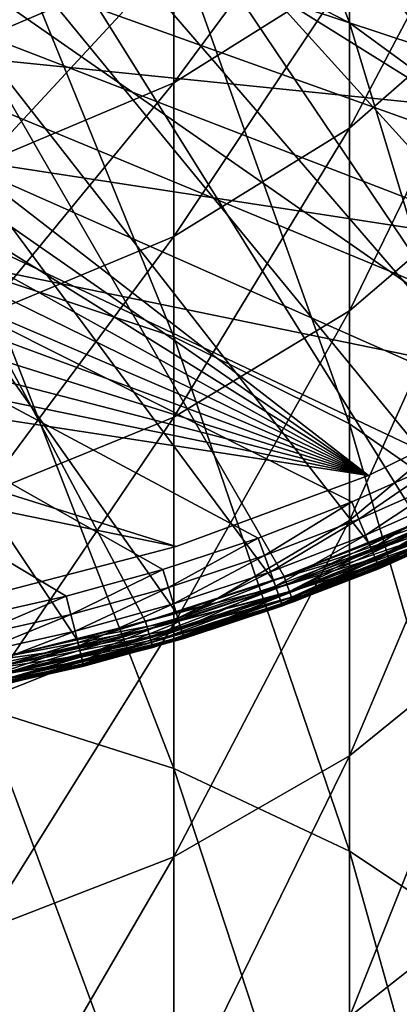
# Model space of a CAD drawing. Extents: x -24 to 88, y -253 to 24.
# Drawn here: x 5 to 9, y -27 to -16 of the extents above; entities that cross this region are included whole.
import ezdxf

# ---------------------------------------------------------------- set-up
doc = ezdxf.new("R2010")
doc.units = 0
doc.header["$MEASUREMENT"] = 0
for name, color, linetype in [('L2', 7, 'Continuous'), ('L3', 7, 'Continuous'), ('L8', 7, 'Continuous')]:
    doc.layers.add(name, color=color, linetype=linetype)

msp = doc.modelspace()

# ---------------------------------------------------------------- linework, layer by layer
at = {"layer": 'L2', "color": 7}
for points in [[(-18.63441, 13.82022, 118), (12.88923, -19.2901, 118), (11.92718, -19.8993, 118)], [(-18.63441, 13.82022, 118), (17.19007, -15.58017, 118), (16.40488, -16.40488, 118)], [(-18.63441, 13.82022, 118), (16.40488, -16.40488, 118), (15.58017, -17.19007, 118)], [(-18.63441, 13.82022, 118), (5.63714, -22.50472, 118), (4.526095, -22.75422, 118)], [(15.58017, -17.19007, 118), (14.71792, -17.93384, 118), (-18.63441, 13.82022, 118)], [(-18.63441, 13.82022, 118), (14.71792, -17.93384, 118), (13.82022, -18.63441, 118)], [(-18.63441, 13.82022, 118), (13.82022, -18.63441, 118), (12.88923, -19.2901, 118)], [(11.92718, -19.8993, 118), (10.9364, -20.46057, 118), (-18.63441, 13.82022, 118)], [(-18.63441, 13.82022, 118), (10.9364, -20.46057, 118), (9.919278, -20.97255, 118)], [(-18.63441, 13.82022, 118), (9.919278, -20.97255, 118), (8.878255, -21.43401, 118)], [(8.878255, -21.43401, 118), (7.815844, -21.84382, 118), (-18.63441, 13.82022, 118)], [(-18.63441, 13.82022, 118), (7.815844, -21.84382, 118), (6.734604, -22.20102, 118)], [(-18.63441, 13.82022, 118), (6.734604, -22.20102, 118), (5.63714, -22.50472, 118)], [(-22.01971, -5.51565, 123), (4.42855, -22.26382, 123), (5.51565, -22.01971, 123)], [(-22.01971, -5.51565, 123), (5.51565, -22.01971, 123), (6.589462, -21.72255, 123)], [(16.05132, -16.05132, 123), (16.81959, -15.24439, 123), (-22.01971, -5.51565, 123)], [(12.61144, -18.87436, 123), (13.52237, -18.23281, 123), (-22.01971, -5.51565, 123)], [(13.52237, -18.23281, 123), (14.40073, -17.54734, 123), (-22.01971, -5.51565, 123)], [(-22.01971, -5.51565, 123), (14.40073, -17.54734, 123), (15.24439, -16.81959, 123)], [(-22.01971, -5.51565, 123), (15.24439, -16.81959, 123), (16.05132, -16.05132, 123)], [(6.589462, -21.72255, 123), (7.6474, -21.37305, 123), (-22.01971, -5.51565, 123)], [(-22.01971, -5.51565, 123), (7.6474, -21.37305, 123), (8.686914, -20.97207, 123)], [(-22.01971, -5.51565, 123), (8.686914, -20.97207, 123), (9.705501, -20.52056, 123)], [(9.705501, -20.52056, 123), (10.70071, -20.01961, 123), (-22.01971, -5.51565, 123)], [(-22.01971, -5.51565, 123), (10.70071, -20.01961, 123), (11.67013, -19.47044, 123)], [(-22.01971, -5.51565, 123), (11.67013, -19.47044, 123), (12.61144, -18.87436, 123)], [(9.705501, -20.52056, 123), (8.686914, -20.97207, 123), (8.76615, -21.16336, 122.9727)], [(9.705501, -20.52056, 123), (8.76615, -21.16336, 122.9727), (9.794028, -20.70773, 122.9727)], [(9.794028, -20.70773, 122.9727), (8.76615, -21.16336, 122.9727), (8.839987, -21.34162, 122.8928)], [(9.794028, -20.70773, 122.9727), (8.839987, -21.34162, 122.8928), (9.876522, -20.88215, 122.8928)], [(9.876522, -20.88215, 122.8928), (8.839987, -21.34162, 122.8928), (8.903393, -21.49469, 122.7657)], [(9.876522, -20.88215, 122.8928), (8.903393, -21.49469, 122.7657), (9.947362, -21.03193, 122.7657)], [(8.686914, -20.97207, 123), (7.6474, -21.37305, 123), (7.717154, -21.568, 122.9727)], [(8.686914, -20.97207, 123), (7.717154, -21.568, 122.9727), (8.76615, -21.16336, 122.9727)], [(8.878255, -21.43401, 118), (9.919278, -20.97255, 118), (9.958914, -21.05636, 118.0147)], [(8.913732, -21.51965, 118.0147), (8.878255, -21.43401, 118), (9.958914, -21.05636, 118.0147)], [(9.947362, -21.03193, 122.7657), (8.903393, -21.49469, 122.7657), (8.952045, -21.61215, 122.6)], [(8.913732, -21.51965, 118.0147), (9.958914, -21.05636, 118.0147), (9.994672, -21.13196, 118.0573)], [(9.947362, -21.03193, 122.7657), (8.952045, -21.61215, 122.6), (10.00172, -21.14686, 122.6)], [(8.76615, -21.16336, 122.9727), (7.717154, -21.568, 122.9727), (7.782156, -21.74967, 122.8928)], [(8.76615, -21.16336, 122.9727), (7.782156, -21.74967, 122.8928), (8.839987, -21.34162, 122.8928)], [(8.945736, -21.59692, 118.0573), (8.913732, -21.51965, 118.0147), (9.994672, -21.13196, 118.0573)], [(8.945736, -21.59692, 118.0573), (9.994672, -21.13196, 118.0573), (10.02305, -21.19195, 118.1237)], [(8.971135, -21.65824, 118.1237), (8.945736, -21.59692, 118.0573), (10.02305, -21.19195, 118.1237)], [(10.00172, -21.14686, 122.6), (8.952045, -21.61215, 122.6), (8.982629, -21.68598, 122.4071)], [(8.971135, -21.65824, 118.1237), (10.02305, -21.19195, 118.1237), (10.04127, -21.23048, 118.2073)], [(10.00172, -21.14686, 122.6), (8.982629, -21.68598, 122.4071), (10.03589, -21.21911, 122.4071)], [(8.987442, -21.6976, 118.2073), (8.971135, -21.65824, 118.1237), (10.04127, -21.23048, 118.2073)], [(10.03589, -21.21911, 122.4071), (8.982629, -21.68598, 122.4071), (9.456564, -21.50571, 122.2)], [(8.987442, -21.6976, 118.2073), (10.04127, -21.23048, 118.2073), (9.456564, -21.50571, 118.3)], [(7.6474, -21.37305, 123), (6.589462, -21.72255, 123), (6.649567, -21.92068, 122.9727)], [(7.6474, -21.37305, 123), (6.649567, -21.92068, 122.9727), (7.717154, -21.568, 122.9727)], [(8.839987, -21.34162, 122.8928), (7.782156, -21.74967, 122.8928), (7.837974, -21.90567, 122.7657)], [(8.839987, -21.34162, 122.8928), (7.837974, -21.90567, 122.7657), (8.903393, -21.49469, 122.7657)], [(7.815844, -21.84382, 118), (8.878255, -21.43401, 118), (8.913732, -21.51965, 118.0147)], [(7.847076, -21.93111, 118.0147), (7.815844, -21.84382, 118), (8.913732, -21.51965, 118.0147)], [(8.903393, -21.49469, 122.7657), (7.837974, -21.90567, 122.7657), (7.880804, -22.02537, 122.6)], [(7.847076, -21.93111, 118.0147), (8.913732, -21.51965, 118.0147), (8.945736, -21.59692, 118.0573)], [(8.903393, -21.49469, 122.7657), (7.880804, -22.02537, 122.6), (8.952045, -21.61215, 122.6)], [(8.982629, -21.68598, 122.4071), (8.99306, -21.71117, 122.2), (9.456564, -21.50571, 122.2)], [(9.456564, -21.50571, 118.3), (8.99306, -21.71117, 118.3), (8.987442, -21.6976, 118.2073)], [(9.456564, -21.50571, 118.3), (9.456564, -21.50571, 122.2), (8.99306, -21.71117, 118.3)], [(8.99306, -21.71117, 118.3), (9.456564, -21.50571, 122.2), (8.99306, -21.71117, 122.2)], [(7.717154, -21.568, 122.9727), (6.649567, -21.92068, 122.9727), (6.705576, -22.10532, 122.8928)], [(7.717154, -21.568, 122.9727), (6.705576, -22.10532, 122.8928), (7.782156, -21.74967, 122.8928)], [(7.875251, -22.00985, 118.0573), (7.847076, -21.93111, 118.0147), (8.945736, -21.59692, 118.0573)], [(7.875251, -22.00985, 118.0573), (8.945736, -21.59692, 118.0573), (8.971135, -21.65824, 118.1237)], [(8.952045, -21.61215, 122.6), (7.880804, -22.02537, 122.6), (7.907728, -22.10062, 122.4071)], [(8.952045, -21.61215, 122.6), (7.907728, -22.10062, 122.4071), (8.982629, -21.68598, 122.4071)], [(6.589462, -21.72255, 123), (5.51565, -22.01971, 123), (5.56596, -22.22056, 122.9727)], [(6.589462, -21.72255, 123), (5.56596, -22.22056, 122.9727), (6.649567, -21.92068, 122.9727)], [(7.782156, -21.74967, 122.8928), (6.705576, -22.10532, 122.8928), (6.753672, -22.26387, 122.7657)], [(7.782156, -21.74967, 122.8928), (6.753672, -22.26387, 122.7657), (7.837974, -21.90567, 122.7657)], [(7.89761, -22.07234, 118.1237), (7.875251, -22.00985, 118.0573), (8.971135, -21.65824, 118.1237)], [(7.89761, -22.07234, 118.1237), (8.971135, -21.65824, 118.1237), (8.987442, -21.6976, 118.2073)], [(8.987442, -21.6976, 118.2073), (7.911965, -22.11246, 118.2073), (7.89761, -22.07234, 118.1237)], [(8.982629, -21.68598, 122.4071), (7.907728, -22.10062, 122.4071), (7.952383, -22.1126, 122.2)], [(8.987442, -21.6976, 118.2073), (7.952383, -22.1126, 118.3), (7.911965, -22.11246, 118.2073)], [(8.982629, -21.68598, 122.4071), (7.952383, -22.1126, 122.2), (8.99306, -21.71117, 122.2)], [(8.99306, -21.71117, 118.3), (7.952383, -22.1126, 118.3), (8.987442, -21.6976, 118.2073)], [(8.99306, -21.71117, 118.3), (8.99306, -21.71117, 122.2), (7.952383, -22.1126, 118.3)], [(7.952383, -22.1126, 118.3), (8.99306, -21.71117, 122.2), (7.952383, -22.1126, 122.2)], [(6.734604, -22.20102, 118), (7.815844, -21.84382, 118), (7.847076, -21.93111, 118.0147)], [(6.649567, -21.92068, 122.9727), (5.56596, -22.22056, 122.9727), (5.612842, -22.40772, 122.8928)], [(6.649567, -21.92068, 122.9727), (5.612842, -22.40772, 122.8928), (6.705576, -22.10532, 122.8928)], [(6.761516, -22.28973, 118.0147), (6.734604, -22.20102, 118), (7.847076, -21.93111, 118.0147)], [(7.837974, -21.90567, 122.7657), (6.753672, -22.26387, 122.7657), (6.790577, -22.38553, 122.6)], [(6.761516, -22.28973, 118.0147), (7.847076, -21.93111, 118.0147), (7.875251, -22.00985, 118.0573)], [(7.837974, -21.90567, 122.7657), (6.790577, -22.38553, 122.6), (7.880804, -22.02537, 122.6)], [(5.51565, -22.01971, 123), (4.42855, -22.26382, 123), (4.468945, -22.4669, 122.9727)], [(5.51565, -22.01971, 123), (4.468945, -22.4669, 122.9727), (5.56596, -22.22056, 122.9727)], [(6.785792, -22.36976, 118.0573), (6.761516, -22.28973, 118.0147), (7.875251, -22.00985, 118.0573)], [(6.785792, -22.36976, 118.0573), (7.875251, -22.00985, 118.0573), (7.89761, -22.07234, 118.1237)], [(7.89761, -22.07234, 118.1237), (6.805058, -22.43327, 118.1237), (6.785792, -22.36976, 118.0573)], [(7.880804, -22.02537, 122.6), (6.790577, -22.38553, 122.6), (6.813777, -22.46201, 122.4071)], [(7.89761, -22.07234, 118.1237), (7.911965, -22.11246, 118.2073), (6.805058, -22.43327, 118.1237)], [(7.880804, -22.02537, 122.6), (6.813777, -22.46201, 122.4071), (7.907728, -22.10062, 122.4071)], [(6.705576, -22.10532, 122.8928), (5.612842, -22.40772, 122.8928), (5.653101, -22.56844, 122.7657)], [(6.705576, -22.10532, 122.8928), (5.653101, -22.56844, 122.7657), (6.753672, -22.26387, 122.7657)], [(7.911965, -22.11246, 118.2073), (6.817427, -22.47405, 118.2073), (6.805058, -22.43327, 118.1237)], [(7.907728, -22.10062, 122.4071), (6.813777, -22.46201, 122.4071), (6.82169, -22.4881, 122.2)], [(7.911965, -22.11246, 118.2073), (7.916912, -22.12629, 118.3), (6.817427, -22.47405, 118.2073)], [(7.916912, -22.12629, 118.3), (6.82169, -22.4881, 118.3), (6.817427, -22.47405, 118.2073)], [(7.907728, -22.10062, 122.4071), (6.82169, -22.4881, 122.2), (7.916912, -22.12629, 122.2)], [(7.916912, -22.12629, 118.3), (7.916912, -22.12629, 122.2), (6.82169, -22.4881, 118.3)], [(6.82169, -22.4881, 118.3), (7.916912, -22.12629, 122.2), (6.82169, -22.4881, 122.2)], [(7.907728, -22.10062, 122.4071), (7.916912, -22.12629, 122.2), (7.952383, -22.1126, 122.2)], [(7.952383, -22.1126, 118.3), (7.916912, -22.12629, 118.3), (7.911965, -22.11246, 118.2073)], [(7.952383, -22.1126, 118.3), (7.952383, -22.1126, 122.2), (7.916912, -22.12629, 118.3)], [(7.916912, -22.12629, 118.3), (7.952383, -22.1126, 122.2), (7.916912, -22.12629, 122.2)], [(5.56596, -22.22056, 122.9727), (4.468945, -22.4669, 122.9727), (4.506587, -22.65614, 122.8928)], [(5.56596, -22.22056, 122.9727), (4.506587, -22.65614, 122.8928), (5.612842, -22.40772, 122.8928)], [(5.63714, -22.50472, 118), (6.734604, -22.20102, 118), (6.761516, -22.28973, 118.0147)], [(5.659665, -22.59465, 118.0147), (5.63714, -22.50472, 118), (6.761516, -22.28973, 118.0147)], [(6.753672, -22.26387, 122.7657), (5.653101, -22.56844, 122.7657), (5.683992, -22.69177, 122.6)], [(5.659665, -22.59465, 118.0147), (6.761516, -22.28973, 118.0147), (6.785792, -22.36976, 118.0573)], [(6.753672, -22.26387, 122.7657), (5.683992, -22.69177, 122.6), (6.790577, -22.38553, 122.6)], [(5.612842, -22.40772, 122.8928), (4.506587, -22.65614, 122.8928), (4.53891, -22.81864, 122.7657)], [(5.612842, -22.40772, 122.8928), (4.53891, -22.81864, 122.7657), (5.653101, -22.56844, 122.7657)], [(6.785792, -22.36976, 118.0573), (5.679986, -22.67578, 118.0573), (5.659665, -22.59465, 118.0147)], [(6.785792, -22.36976, 118.0573), (6.805058, -22.43327, 118.1237), (5.679986, -22.67578, 118.0573)], [(6.790577, -22.38553, 122.6), (5.683992, -22.69177, 122.6), (5.703411, -22.76929, 122.4071)], [(6.790577, -22.38553, 122.6), (5.703411, -22.76929, 122.4071), (6.813777, -22.46201, 122.4071)], [(4.526095, -22.75422, 118), (5.63714, -22.50472, 118), (5.659665, -22.59465, 118.0147)], [(6.805058, -22.43327, 118.1237), (5.696113, -22.74016, 118.1237), (5.679986, -22.67578, 118.0573)], [(6.805058, -22.43327, 118.1237), (6.817427, -22.47405, 118.2073), (5.696113, -22.74016, 118.1237)], [(5.706467, -22.78149, 118.2073), (5.696113, -22.74016, 118.1237), (6.817427, -22.47405, 118.2073)], [(6.813777, -22.46201, 122.4071), (5.703411, -22.76929, 122.4071), (5.710034, -22.79573, 122.2)], [(6.817427, -22.47405, 118.2073), (6.406359, -22.60303, 118.3), (5.706467, -22.78149, 118.2073)], [(6.813777, -22.46201, 122.4071), (5.710034, -22.79573, 122.2), (6.406359, -22.60303, 122.2)], [(6.406359, -22.60303, 122.2), (6.82169, -22.4881, 122.2), (6.813777, -22.46201, 122.4071)], [(6.817427, -22.47405, 118.2073), (6.82169, -22.4881, 118.3), (6.406359, -22.60303, 118.3)], [(6.82169, -22.4881, 118.3), (6.82169, -22.4881, 122.2), (6.406359, -22.60303, 118.3)], [(6.406359, -22.60303, 118.3), (6.82169, -22.4881, 122.2), (6.406359, -22.60303, 122.2)], [(5.659665, -22.59465, 118.0147), (4.544181, -22.84514, 118.0147), (4.526095, -22.75422, 118)], [(5.653101, -22.56844, 122.7657), (4.53891, -22.81864, 122.7657), (4.563713, -22.94333, 122.6)], [(5.659665, -22.59465, 118.0147), (5.679986, -22.67578, 118.0573), (4.544181, -22.84514, 118.0147)], [(5.653101, -22.56844, 122.7657), (4.563713, -22.94333, 122.6), (5.683992, -22.69177, 122.6)], [(5.706467, -22.78149, 118.2073), (6.406359, -22.60303, 118.3), (5.710034, -22.79573, 118.3)], [(6.406359, -22.60303, 118.3), (6.406359, -22.60303, 122.2), (5.710034, -22.79573, 118.3)], [(5.710034, -22.79573, 118.3), (6.406359, -22.60303, 122.2), (5.710034, -22.79573, 122.2)], [(5.679986, -22.67578, 118.0573), (4.560497, -22.92717, 118.0573), (4.544181, -22.84514, 118.0147)], [(5.679986, -22.67578, 118.0573), (5.696113, -22.74016, 118.1237), (4.560497, -22.92717, 118.0573)], [(5.696113, -22.74016, 118.1237), (4.573445, -22.99226, 118.1237), (4.560497, -22.92717, 118.0573)], [(5.683992, -22.69177, 122.6), (4.563713, -22.94333, 122.6), (4.579305, -23.02172, 122.4071)], [(5.706467, -22.78149, 118.2073), (4.573445, -22.99226, 118.1237), (5.696113, -22.74016, 118.1237)], [(5.683992, -22.69177, 122.6), (4.579305, -23.02172, 122.4071), (5.703411, -22.76929, 122.4071)], [(4.581758, -23.03405, 118.2073), (4.573445, -22.99226, 118.1237), (5.706467, -22.78149, 118.2073)], [(5.703411, -22.76929, 122.4071), (4.579305, -23.02172, 122.4071), (4.831944, -22.99292, 122.2)], [(5.706467, -22.78149, 118.2073), (5.710034, -22.79573, 118.3), (4.581758, -23.03405, 118.2073)], [(4.581758, -23.03405, 118.2073), (5.710034, -22.79573, 118.3), (4.831944, -22.99292, 118.3)], [(5.703411, -22.76929, 122.4071), (4.831944, -22.99292, 122.2), (5.710034, -22.79573, 122.2)], [(5.710034, -22.79573, 118.3), (5.710034, -22.79573, 122.2), (4.831944, -22.99292, 118.3)], [(4.831944, -22.99292, 118.3), (5.710034, -22.79573, 122.2), (4.831944, -22.99292, 122.2)]]:
    msp.add_3dface(points, dxfattribs=at)
at = {"layer": 'L3', "color": 7}
for points in [[(14.91267, -17.77223), (-1.61835, 23.14349), (0, 23.2)], [(0, 23.2), (1.61835, 23.14349), (14.91267, -17.77223)], [(14.91267, -17.77223), (-3.228816, 22.97422), (-1.61835, 23.14349)], [(14.91267, -17.77223), (1.61835, 23.14349), (3.228816, 22.97422)], [(-4.823551, 22.69302), (-3.228816, 22.97422), (14.91267, -17.77223)], [(14.91267, -17.77223), (3.228816, 22.97422), (4.823551, 22.69302)], [(14.91267, -17.77223), (-6.394787, 22.30127), (-4.823551, 22.69302)], [(4.823551, 22.69302), (6.394787, 22.30127), (14.91267, -17.77223)], [(14.91267, -17.77223), (-7.934867, 21.80087), (-6.394787, 22.30127)], [(14.91267, -17.77223), (6.394787, 22.30127), (7.934867, 21.80087)], [(-9.43629, 21.19425), (-7.934867, 21.80087), (14.91267, -17.77223)], [(14.91267, -17.77223), (7.934867, 21.80087), (9.43629, 21.19425)], [(14.91267, -17.77223), (-10.89174, 20.48438), (-9.43629, 21.19425)], [(14.91267, -17.77223), (-12.29413, 19.67472), (-10.89174, 20.48438)], [(-13.63662, 18.76919), (-12.29413, 19.67472), (14.91267, -17.77223)], [(14.91267, -17.77223), (-14.91267, 17.77223), (-13.63662, 18.76919)], [(13.63662, -18.76919), (-14.91267, 17.77223), (14.91267, -17.77223)], [(13.63662, -18.76919), (12.29413, -19.67472), (-14.91267, 17.77223)], [(-14.91267, 17.77223), (12.29413, -19.67472), (10.89174, -20.48438)], [(-14.91267, 17.77223), (10.89174, -20.48438), (9.43629, -21.19425)], [(9.43629, -21.19425), (7.934867, -21.80087), (-14.91267, 17.77223)], [(-14.91267, 17.77223), (7.934867, -21.80087), (6.394787, -22.30127)], [(-14.91267, 17.77223), (6.394787, -22.30127), (4.823551, -22.69302)], [(13.63662, -18.76919, 118), (14.91267, -17.77223, 118), (-14.91267, 17.77223, 118)], [(14.91267, -17.77223, 118), (16.11607, -16.68868, 118), (-14.91267, 17.77223, 118)], [(-14.91267, 17.77223, 118), (16.11607, -16.68868, 118), (17.24096, -15.52383, 118)], [(9.43629, -21.19425, 118), (10.89174, -20.48438, 118), (-14.91267, 17.77223, 118)], [(-14.91267, 17.77223, 118), (10.89174, -20.48438, 118), (12.29413, -19.67472, 118)], [(-14.91267, 17.77223, 118), (12.29413, -19.67472, 118), (13.63662, -18.76919, 118)], [(4.823551, -22.69302, 118), (6.394787, -22.30127, 118), (-14.91267, 17.77223, 118)], [(-14.91267, 17.77223, 118), (6.394787, -22.30127, 118), (7.934867, -21.80087, 118)], [(-14.91267, 17.77223, 118), (7.934867, -21.80087, 118), (9.43629, -21.19425, 118)], [(-22.24054, 3.407125, 117), (8.873006, -20.67655, 117), (-22.47112, 1.139606, 117)], [(14.65588, -17.07206, 117), (12.85353, -18.46718, 117), (-22.24054, 3.407125, 117)], [(14.65588, -17.07206, 117), (-22.24054, 3.407125, 117), (16.30784, -15.50176, 117)], [(12.85353, -18.46718, 117), (10.91929, -19.6728, 117), (-22.24054, 3.407125, 117)], [(-22.24054, 3.407125, 117), (10.91929, -19.6728, 117), (8.873006, -20.67655, 117)], [(-22.47112, 1.139606, 117), (8.873006, -20.67655, 117), (-22.47112, -1.139606, 117)], [(8.873006, -20.67655, 117), (-22.24054, -3.407125, 117), (-22.47112, -1.139606, 117)], [(8.873006, -20.67655, 117), (-21.78174, -5.639682, 117), (-22.24054, -3.407125, 117)], [(-21.09942, -7.814368, 117), (-21.78174, -5.639682, 117), (8.873006, -20.67655, 117)], [(8.873006, -20.67655, 117), (-20.2006, -9.908868, 117), (-21.09942, -7.814368, 117)], [(8.873006, -20.67655, 117), (-19.0945, -11.90169, 117), (-20.2006, -9.908868, 117)], [(-17.79245, -13.77238, 117), (-19.0945, -11.90169, 117), (8.873006, -20.67655, 117)], [(12.85353, -18.46718, 1), (-17.79245, -13.77238, 1), (10.91929, -19.6728, 1)], [(10.91929, -19.6728, 1), (-17.79245, -13.77238, 1), (8.873006, -20.67655, 1)], [(12.85353, -18.46718, 1), (14.65588, -17.07206, 1), (-17.79245, -13.77238, 1)], [(-17.79245, -13.77238, 1), (14.65588, -17.07206, 1), (16.30784, -15.50176, 1)], [(-17.79245, -13.77238, 1), (-16.30784, -15.50176, 1), (8.873006, -20.67655, 1)], [(8.873006, -20.67655, 117), (6.73567, -21.46813, 117), (-17.79245, -13.77238, 117)], [(-17.79245, -13.77238, 117), (6.73567, -21.46813, 117), (4.529217, -22.03942, 117)], [(8.873006, -20.67655, 1), (-16.30784, -15.50176, 1), (-14.65588, -17.07206, 1)], [(8.873006, -20.67655, 1), (-14.65588, -17.07206, 1), (6.73567, -21.46813, 1)], [(6.73567, -21.46813, 1), (-14.65588, -17.07206, 1), (4.529217, -22.03942, 1)], [(10.91929, -19.6728, 117), (10.91929, -19.6728, 1), (8.873006, -20.67655, 1)], [(10.91929, -19.6728, 117), (8.873006, -20.67655, 1), (8.873006, -20.67655, 117)], [(8.873006, -20.67655, 117), (8.873006, -20.67655, 1), (6.73567, -21.46813, 1)], [(8.873006, -20.67655, 117), (6.73567, -21.46813, 1), (6.73567, -21.46813, 117)], [(9.473996, -21.27895, 0.014683), (7.934867, -21.80087), (9.43629, -21.19425)], [(7.934867, -21.80087, 118), (7.966574, -21.88798, 117.9853), (9.43629, -21.19425, 118)], [(9.473996, -21.27895, 117.9853), (9.43629, -21.19425, 118), (7.966574, -21.88798, 117.9853)], [(7.966574, -21.88798, 0.014683), (7.934867, -21.80087), (9.473996, -21.27895, 0.014683)], [(9.508012, -21.35535, 0.057295), (7.966574, -21.88798, 0.014683), (9.473996, -21.27895, 0.014683)], [(9.473996, -21.27895, 117.9853), (7.966574, -21.88798, 117.9853), (7.995178, -21.96657, 117.9427)], [(9.508012, -21.35535, 117.9427), (9.473996, -21.27895, 117.9853), (7.995178, -21.96657, 117.9427)], [(7.995178, -21.96657, 0.057295), (7.966574, -21.88798, 0.014683), (9.508012, -21.35535, 0.057295)], [(9.535007, -21.41598, 0.123664), (7.995178, -21.96657, 0.057295), (9.508012, -21.35535, 0.057295)], [(9.508012, -21.35535, 117.9427), (7.995178, -21.96657, 117.9427), (8.017877, -22.02894, 117.8763)], [(8.017877, -22.02894, 0.123664), (7.995178, -21.96657, 0.057295), (9.535007, -21.41598, 0.123664)], [(9.535007, -21.41598, 117.8763), (9.508012, -21.35535, 117.9427), (8.017877, -22.02894, 117.8763)], [(9.552339, -21.4549, 0.207295), (8.017877, -22.02894, 0.123664), (9.535007, -21.41598, 0.123664)], [(9.535007, -21.41598, 117.8763), (8.017877, -22.02894, 117.8763), (8.032451, -22.06898, 117.7927)], [(9.552339, -21.4549, 117.7927), (9.535007, -21.41598, 117.8763), (8.032451, -22.06898, 117.7927)], [(6.73567, -21.46813, 117), (6.73567, -21.46813, 1), (4.529217, -22.03942, 1)], [(6.73567, -21.46813, 117), (4.529217, -22.03942, 1), (4.529217, -22.03942, 117)], [(8.032451, -22.06898, 0.207295), (8.017877, -22.02894, 0.123664), (9.552339, -21.4549, 0.207295)], [(9.552339, -21.4549, 0.207295), (8.988033, -21.69873, 0.3), (8.032451, -22.06898, 0.207295)], [(9.552339, -21.4549, 117.7927), (8.032451, -22.06898, 117.7927), (8.988033, -21.69873, 117.7)], [(9.552339, -21.4549, 0.207295), (9.558311, -21.46832, 0.3), (8.988033, -21.69873, 0.3)], [(9.558311, -21.46832, 117.7), (9.552339, -21.4549, 117.7927), (8.988033, -21.69873, 117.7)], [(8.988033, -21.69873, 117.7), (8.988033, -21.69873, 0.3), (9.558311, -21.46832, 117.7)], [(9.558311, -21.46832, 117.7), (8.988033, -21.69873, 0.3), (9.558311, -21.46832, 0.3)], [(8.988033, -21.69873, 0.3), (8.037473, -22.08278, 0.3), (8.032451, -22.06898, 0.207295)], [(8.032451, -22.06898, 117.7927), (8.037473, -22.08278, 117.7), (8.988033, -21.69873, 117.7)], [(8.037473, -22.08278, 117.7), (8.037473, -22.08278, 0.3), (8.988033, -21.69873, 117.7)], [(8.988033, -21.69873, 117.7), (8.037473, -22.08278, 0.3), (8.988033, -21.69873, 0.3)], [(7.966574, -21.88798, 0.014683), (6.394787, -22.30127), (7.934867, -21.80087)], [(6.394787, -22.30127, 118), (6.420339, -22.39039, 117.9853), (7.934867, -21.80087, 118)], [(7.934867, -21.80087, 118), (6.420339, -22.39039, 117.9853), (7.966574, -21.88798, 117.9853)], [(6.420339, -22.39039, 0.014683), (6.394787, -22.30127), (7.966574, -21.88798, 0.014683)], [(7.995178, -21.96657, 0.057295), (6.420339, -22.39039, 0.014683), (7.966574, -21.88798, 0.014683)], [(7.966574, -21.88798, 117.9853), (6.420339, -22.39039, 117.9853), (6.443392, -22.47078, 117.9427)], [(6.443392, -22.47078, 0.057295), (6.420339, -22.39039, 0.014683), (7.995178, -21.96657, 0.057295)], [(7.995178, -21.96657, 117.9427), (7.966574, -21.88798, 117.9853), (6.443392, -22.47078, 117.9427)], [(8.017877, -22.02894, 0.123664), (6.443392, -22.47078, 0.057295), (7.995178, -21.96657, 0.057295)], [(7.995178, -21.96657, 117.9427), (6.443392, -22.47078, 117.9427), (6.461685, -22.53458, 117.8763)], [(8.017877, -22.02894, 117.8763), (7.995178, -21.96657, 117.9427), (6.461685, -22.53458, 117.8763)], [(6.461685, -22.53458, 0.123664), (6.443392, -22.47078, 0.057295), (8.017877, -22.02894, 0.123664)], [(8.032451, -22.06898, 0.207295), (6.461685, -22.53458, 0.123664), (8.017877, -22.02894, 0.123664)], [(8.017877, -22.02894, 117.8763), (6.461685, -22.53458, 117.8763), (6.473431, -22.57553, 117.7927)], [(6.473431, -22.57553, 0.207295), (6.461685, -22.53458, 0.123664), (8.032451, -22.06898, 0.207295)], [(8.032451, -22.06898, 117.7927), (8.017877, -22.02894, 117.8763), (6.473431, -22.57553, 117.7927)], [(8.032451, -22.06898, 0.207295), (6.818666, -22.47879, 0.3), (6.473431, -22.57553, 0.207295)], [(6.473431, -22.57553, 117.7927), (6.818666, -22.47879, 117.7), (8.032451, -22.06898, 117.7927)], [(8.032451, -22.06898, 0.207295), (8.037473, -22.08278, 0.3), (6.818666, -22.47879, 0.3)], [(8.032451, -22.06898, 117.7927), (6.818666, -22.47879, 117.7), (8.037473, -22.08278, 117.7)], [(6.818666, -22.47879, 117.7), (6.818666, -22.47879, 0.3), (8.037473, -22.08278, 117.7)], [(8.037473, -22.08278, 117.7), (6.818666, -22.47879, 0.3), (8.037473, -22.08278, 0.3)], [(6.420339, -22.39039, 0.014683), (4.823551, -22.69302), (6.394787, -22.30127)], [(4.842826, -22.7837, 117.9853), (6.394787, -22.30127, 118), (4.823551, -22.69302, 118)], [(4.842826, -22.7837, 117.9853), (6.420339, -22.39039, 117.9853), (6.394787, -22.30127, 118)], [(4.842826, -22.7837, 0.014683), (4.823551, -22.69302), (6.420339, -22.39039, 0.014683)], [(6.443392, -22.47078, 0.057295), (4.842826, -22.7837, 0.014683), (6.420339, -22.39039, 0.014683)], [(4.860213, -22.86551, 117.9427), (6.420339, -22.39039, 117.9853), (4.842826, -22.7837, 117.9853)], [(4.860213, -22.86551, 117.9427), (6.443392, -22.47078, 117.9427), (6.420339, -22.39039, 117.9853)], [(4.860213, -22.86551, 0.057295), (4.842826, -22.7837, 0.014683), (6.443392, -22.47078, 0.057295)], [(6.461685, -22.53458, 0.123664), (4.860213, -22.86551, 0.057295), (6.443392, -22.47078, 0.057295)], [(4.874012, -22.93043, 117.8763), (6.443392, -22.47078, 117.9427), (4.860213, -22.86551, 117.9427)], [(6.461685, -22.53458, 117.8763), (6.443392, -22.47078, 117.9427), (4.874012, -22.93043, 117.8763)], [(6.473431, -22.57553, 0.207295), (6.818666, -22.47879, 0.3), (6.477478, -22.58965, 0.3)], [(6.473431, -22.57553, 117.7927), (6.477478, -22.58965, 117.7), (6.818666, -22.47879, 117.7)], [(6.477478, -22.58965, 117.7), (6.477478, -22.58965, 0.3), (6.818666, -22.47879, 117.7)], [(6.818666, -22.47879, 117.7), (6.477478, -22.58965, 0.3), (6.818666, -22.47879, 0.3)], [(4.874012, -22.93043, 0.123664), (4.860213, -22.86551, 0.057295), (6.461685, -22.53458, 0.123664)], [(6.473431, -22.57553, 0.207295), (4.874012, -22.93043, 0.123664), (6.461685, -22.53458, 0.123664)], [(6.461685, -22.53458, 117.8763), (4.874012, -22.93043, 117.8763), (4.882872, -22.97211, 117.7927)], [(4.882872, -22.97211, 0.207295), (4.874012, -22.93043, 0.123664), (6.473431, -22.57553, 0.207295)], [(6.473431, -22.57553, 117.7927), (6.461685, -22.53458, 117.8763), (4.882872, -22.97211, 117.7927)], [(6.473431, -22.57553, 0.207295), (6.477478, -22.58965, 0.3), (4.882872, -22.97211, 0.207295)], [(6.473431, -22.57553, 117.7927), (4.882872, -22.97211, 117.7927), (4.885925, -22.98647, 117.7)], [(6.477478, -22.58965, 0.3), (4.885925, -22.98647, 0.3), (4.882872, -22.97211, 0.207295)], [(4.885925, -22.98647, 117.7), (6.477478, -22.58965, 117.7), (6.473431, -22.57553, 117.7927)], [(4.885925, -22.98647, 117.7), (4.885925, -22.98647, 0.3), (6.477478, -22.58965, 117.7)], [(6.477478, -22.58965, 117.7), (4.885925, -22.98647, 0.3), (6.477478, -22.58965, 0.3)]]:
    msp.add_3dface(points, dxfattribs=at)
at = {"layer": 'L8', "color": 7}
for points in [[(8.660399, -11.5052, 439.9247), (6.710858, -10.45474, 440.645), (8.660399, -15.65244, 445.632)], [(8.660399, -15.65244, 445.632), (6.710858, -10.45474, 440.645), (6.710858, -14.64289, 446.4086)], [(10.37371, -12.80597, 439.0328), (8.660399, -11.5052, 439.9247), (10.37371, -16.90256, 444.6703)], [(10.37371, -16.90256, 444.6703), (8.660399, -11.5052, 439.9247), (8.660399, -15.65244, 445.632)], [(8.660399, -15.09096, 395.7373), (10.37371, -13.57225, 396.1629), (8.660399, -16.81953, 401.3148)], [(8.660399, -16.81953, 401.3148), (10.37371, -13.57225, 396.1629), (10.37371, -15.32633, 401.8227)], [(6.710858, -14.91298, 389.7977), (8.660399, -13.66959, 390.0739), (6.710858, -16.31742, 395.3937)], [(6.710858, -16.31742, 395.3937), (8.660399, -13.66959, 390.0739), (8.660399, -15.09096, 395.7373)], [(4.578263, -14.73917, 383.9807), (6.710858, -13.81627, 384.1333), (4.578263, -15.82617, 389.5949)], [(4.578263, -15.82617, 389.5949), (6.710858, -13.81627, 384.1333), (6.710858, -14.91298, 389.7977)], [(6.710858, -14.64289, 446.4086), (4.578263, -13.90145, 446.979), (6.710858, -19.13958, 451.9348)], [(6.710858, -19.13958, 451.9348), (4.578263, -13.90145, 446.979), (4.578263, -18.43039, 452.5449)], [(8.660399, -15.65244, 445.632), (6.710858, -14.64289, 446.4086), (8.660399, -20.1052, 451.1043)], [(8.660399, -20.1052, 451.1043), (6.710858, -14.64289, 446.4086), (6.710858, -19.13958, 451.9348)], [(4.578263, -15.82617, 389.5949), (6.710858, -14.91298, 389.7977), (4.578263, -17.21817, 395.1413)], [(4.578263, -17.21817, 395.1413), (6.710858, -14.91298, 389.7977), (6.710858, -16.31742, 395.3937)], [(6.710858, -16.31742, 395.3937), (8.660399, -15.09096, 395.7373), (6.710858, -18.02539, 400.9046)], [(6.710858, -18.02539, 400.9046), (8.660399, -15.09096, 395.7373), (8.660399, -16.81953, 401.3148)], [(8.660399, -16.81953, 401.3148), (10.37371, -15.32633, 401.8227), (8.660399, -18.85014, 406.7895)], [(8.660399, -18.85014, 406.7895), (10.37371, -15.32633, 401.8227), (10.37371, -17.38691, 407.3781)], [(10.37371, -16.90256, 444.6703), (8.660399, -15.65244, 445.632), (10.37371, -21.30093, 450.0758)], [(10.37371, -21.30093, 450.0758), (8.660399, -15.65244, 445.632), (8.660399, -20.1052, 451.1043)], [(4.578263, -17.21817, 395.1413), (6.710858, -16.31742, 395.3937), (4.578263, -18.911, 400.6034)], [(4.578263, -18.911, 400.6034), (6.710858, -16.31742, 395.3937), (6.710858, -18.02539, 400.9046)], [(6.710858, -18.02539, 400.9046), (8.660399, -16.81953, 401.3148), (6.710858, -20.03179, 406.314)], [(6.710858, -20.03179, 406.314), (8.660399, -16.81953, 401.3148), (8.660399, -18.85014, 406.7895)], [(8.660399, -18.85014, 406.7895), (10.37371, -17.38691, 407.3781), (8.660399, -21.17671, 412.145)], [(8.660399, -21.17671, 412.145), (10.37371, -17.38691, 407.3781), (10.37371, -19.74782, 412.8128)], [(4.578263, -18.911, 400.6034), (6.710858, -18.02539, 400.9046), (4.578263, -20.89963, 405.9649)], [(4.578263, -20.89963, 405.9649), (6.710858, -18.02539, 400.9046), (6.710858, -20.03179, 406.314)], [(6.710858, -19.13958, 451.9348), (4.578263, -18.43039, 452.5449), (6.710858, -23.93137, 457.2073)], [(6.710858, -23.93137, 457.2073), (4.578263, -18.43039, 452.5449), (4.578263, -23.25656, 457.8551)], [(6.710858, -20.03179, 406.314), (8.660399, -18.85014, 406.7895), (6.710858, -22.33064, 411.6058)], [(6.710858, -22.33064, 411.6058), (8.660399, -18.85014, 406.7895), (8.660399, -21.17671, 412.145)], [(8.660399, -20.1052, 451.1043), (6.710858, -19.13958, 451.9348), (8.660399, -24.85019, 456.3252)], [(8.660399, -24.85019, 456.3252), (6.710858, -19.13958, 451.9348), (6.710858, -23.93137, 457.2073)], [(8.660399, -21.17671, 412.145), (10.37371, -19.74782, 412.8128), (8.660399, -23.79232, 417.3656)], [(8.660399, -23.79232, 417.3656), (10.37371, -19.74782, 412.8128), (10.37371, -22.40202, 418.1103)], [(4.578263, -20.89963, 405.9649), (6.710858, -20.03179, 406.314), (4.578263, -23.17812, 411.2098)], [(4.578263, -23.17812, 411.2098), (6.710858, -20.03179, 406.314), (6.710858, -22.33064, 411.6058)], [(10.37371, -21.30093, 450.0758), (8.660399, -20.1052, 451.1043), (10.37371, -25.98796, 455.2329)], [(10.37371, -25.98796, 455.2329), (8.660399, -20.1052, 451.1043), (8.660399, -24.85019, 456.3252)], [(6.710858, -22.33064, 411.6058), (8.660399, -21.17671, 412.145), (6.710858, -24.91507, 416.7641)], [(6.710858, -24.91507, 416.7641), (8.660399, -21.17671, 412.145), (8.660399, -23.79232, 417.3656)], [(4.578263, -23.17812, 411.2098), (6.710858, -22.33064, 411.6058), (4.578263, -25.73966, 416.3224)], [(4.578263, -25.73966, 416.3224), (6.710858, -22.33064, 411.6058), (6.710858, -24.91507, 416.7641)], [(8.660399, -23.79232, 417.3656), (10.37371, -22.40202, 418.1103), (8.660399, -26.68914, 422.4355)], [(8.660399, -26.68914, 422.4355), (10.37371, -22.40202, 418.1103), (10.37371, -25.3416, 423.2551)], [(6.710858, -23.93137, 457.2073), (4.578263, -23.25656, 457.8551), (6.710858, -29.00397, 462.2101)], [(6.710858, -29.00397, 462.2101), (4.578263, -23.25656, 457.8551), (4.578263, -28.36554, 462.8938)], [(6.710858, -24.91507, 416.7641), (8.660399, -23.79232, 417.3656), (6.710858, -27.77737, 421.7736)], [(6.710858, -27.77737, 421.7736), (8.660399, -23.79232, 417.3656), (8.660399, -26.68914, 422.4355)], [(8.660399, -24.85019, 456.3252), (6.710858, -23.93137, 457.2073), (8.660399, -29.87324, 461.2792)], [(8.660399, -29.87324, 461.2792), (6.710858, -23.93137, 457.2073), (6.710858, -29.00397, 462.2101)], [(4.578263, -25.73966, 416.3224), (6.710858, -24.91507, 416.7641), (4.578263, -28.5766, 421.2875)], [(4.578263, -28.5766, 421.2875), (6.710858, -24.91507, 416.7641), (6.710858, -27.77737, 421.7736)], [(10.37371, -25.98796, 455.2329), (8.660399, -24.85019, 456.3252), (10.37371, -30.94966, 460.1264)], [(10.37371, -30.94966, 460.1264), (8.660399, -24.85019, 456.3252), (8.660399, -29.87324, 461.2792)], [(8.660399, -26.68914, 422.4355), (10.37371, -25.3416, 423.2551), (8.660399, -29.85854, 427.3396)], [(8.660399, -29.85854, 427.3396), (10.37371, -25.3416, 423.2551), (10.37371, -28.55777, 428.2316)]]:
    msp.add_3dface(points, dxfattribs=at)

doc.saveas('drawing.dxf')
